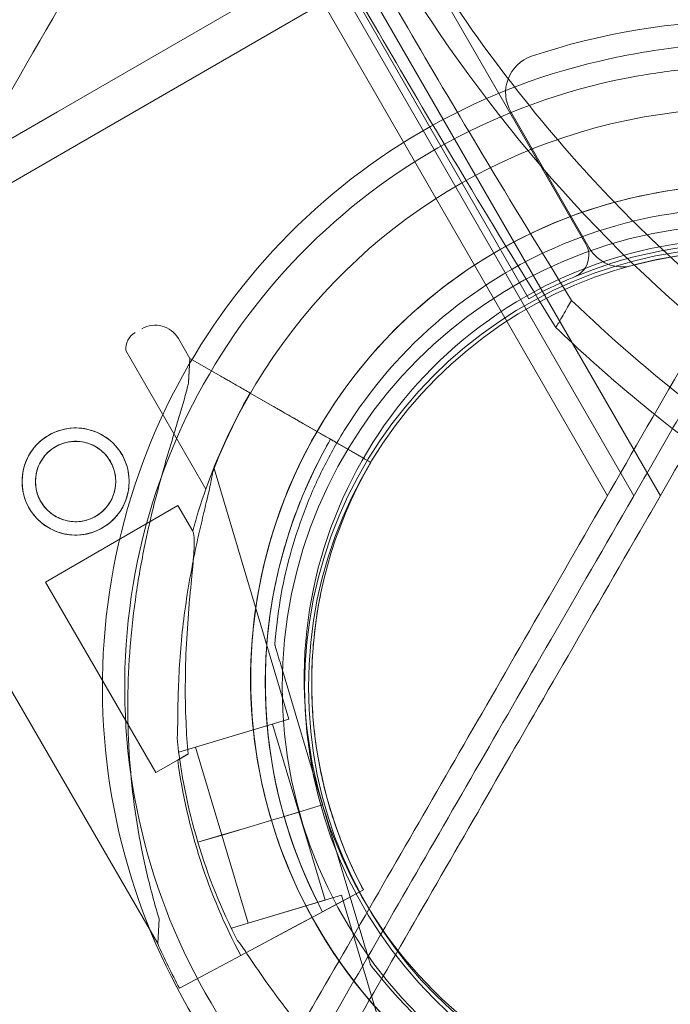
# Model space of a CAD drawing. Units: millimetres. Extents: x 35005 to 45877, y -1074 to 9870.
# Drawn here: x 40127 to 40212, y 2036 to 2165 of the extents above; entities that cross this region are included whole.
import ezdxf

# ---------------------------------------------------------------- set-up
doc = ezdxf.new("R2010")
doc.units = ezdxf.units.MM
doc.layers.add('BT', color=7, linetype='Continuous')

# ---------------------------------------------------------------- blocks, each defined once
blk = doc.blocks.new('A$C6961067E')
at = {"color": 0, "linetype": 'Continuous', "lineweight": 0}
for p, q in [((26530.44, 2450.1), (27082.52, 1493.87)), ((27079.06, 1493.87), (26528.71, 2447.1)), ((26556.72, 2426.61), (27076.22, 1526.75)), ((26546.82, 2423.76), (27068.8, 1519.6)), ((27070.57, 1520.54), (26548.51, 2424.82)), ((27085.99, 1493.87), (27030.56, 1589.87)), ((27007.14, 1544.01), (27037.45, 1561.51)), ((27039.95, 1557.18), (27009.64, 1539.68)), ((26976.83, 1526.51), (27007.14, 1544.01)), ((27066.42, 1544.04), (27076.69, 1526.26)), ((27066.42, 1544.04), (27076.69, 1526.26)), ((27009.64, 1539.68), (26979.33, 1522.18)), ((27022.95, 1514.4), (27024.45, 1511.81)), ((27016.06, 1512.82), (27026.55, 1494.74)), ((27024.45, 1511.81), (27024.27, 1508.59)), ((27028.5, 1509.49), (27024.45, 1511.81)), ((27024.45, 1511.81), (27028.5, 1509.49)), ((27032.34, 1507.28), (27035.37, 1505.54)), ((27035.37, 1505.54), (27032.34, 1507.28)), ((27032.34, 1507.27), (27045.51, 1499.71)), ((27039.22, 1503.32), (27032.34, 1507.27)), ((27039.22, 1503.32), (27041.55, 1501.98)), ((27045.51, 1499.71), (27041.55, 1501.98)), ((27044.65, 1502.38), (27044.65, 1502.38)), ((27048.11, 1498.22), (27043.72, 1500.74)), ((27043.72, 1500.74), (27048.11, 1498.22)), ((27048.11, 1498.22), (27048.11, 1498.22)), ((27048.11, 1498.22), (27048.11, 1498.22)), ((27037.4, 1464.67), (27027.61, 1497.4)), ((26986.62, 1493.33), (27020.25, 1435.36)), ((27022.88, 1492.6), (27017.06, 1489.23)), ((27022.88, 1492.6), (27024.83, 1489.23)), ((27017.06, 1489.23), (27005.58, 1482.57)), ((27005.58, 1482.57), (27020.02, 1457.68)), ((27041.52, 1480.79), (27041.52, 1480.79)), ((27041.52, 1480.79), (27041.52, 1480.79)), ((27035.56, 1474.37), (27035.56, 1474.37)), ((27041.82, 1453.47), (27036.42, 1471.49)), ((27036.42, 1471.49), (27041.82, 1453.47)), ((27023.03, 1460.37), (27037.4, 1464.67)), ((27038.69, 1452.53), (27035.25, 1464.03)), ((27023.03, 1460.37), (27022.95, 1460.64)), ((27028.63, 1449.52), (27025.19, 1461.01)), ((27024.21, 1460.11), (27020.02, 1457.68)), ((27036.07, 1451.75), (27041.82, 1453.47)), ((27041.82, 1453.47), (27036.07, 1451.75)), ((27041.82, 1453.47), (27036.07, 1451.75)), ((27036.07, 1451.75), (27041.82, 1453.47)), ((27038.69, 1452.53), (27036.07, 1451.75)), ((27038.69, 1452.53), (27036.07, 1451.75)), ((27042.13, 1441.04), (27038.69, 1452.53)), ((27047.21, 1435.44), (27041.82, 1453.47)), ((27041.82, 1453.47), (27041.82, 1453.47)), ((27041.82, 1453.47), (27047.21, 1435.44)), ((27041.82, 1453.47), (27041.82, 1453.47)), ((27031.85, 1450.49), (27034.15, 1451.17)), ((27034.15, 1451.17), (27031.85, 1450.49)), ((27034.16, 1451.17), (27031.85, 1450.48)), ((27031.85, 1450.48), (27034.16, 1451.17)), ((27034.15, 1451.17), (27035.11, 1451.46)), ((27034.16, 1451.17), (27035.11, 1451.46)), ((27035.11, 1451.46), (27036.07, 1451.75)), ((27035.11, 1451.46), (27036.07, 1451.75)), ((27028.54, 1449.5), (27031.85, 1450.49)), ((27028.54, 1449.49), (27031.85, 1450.48)), ((27028.54, 1449.5), (27025.5, 1448.58)), ((27025.5, 1448.58), (27028.54, 1449.5)), ((27028.54, 1449.49), (27025.5, 1448.58)), ((27025.5, 1448.58), (27028.54, 1449.49)), ((27032.07, 1438.02), (27028.63, 1449.52)), ((27042.69, 1439.98), (27047.15, 1442.36)), ((27047.15, 1442.36), (27042.69, 1439.98)), ((27047.15, 1442.36), (27044.51, 1440.95)), ((27047.15, 1442.36), (27047.15, 1442.36)), ((27047.15, 1442.36), (27047.15, 1442.36)), ((27029.91, 1437.38), (27044.28, 1441.68)), ((27044.51, 1440.95), (27031.12, 1433.8)), ((27031.12, 1433.8), (27044.51, 1440.95)), ((27032.07, 1438.02), (27042.13, 1441.04)), ((27054.08, 1408.95), (27044.28, 1441.68)), ((27041.81, 1439.5), (27042.69, 1439.98)), ((27020.43, 1438.57), (27020.25, 1435.36)), ((27040.48, 1438.8), (27038.11, 1437.53)), ((27040.48, 1438.8), (27040.48, 1438.8)), ((27029.99, 1437.11), (27029.91, 1437.38)), ((27038.11, 1437.53), (27034.2, 1435.44)), ((27031.11, 1433.8), (27034.2, 1435.44)), ((27034.2, 1435.44), (27031.11, 1433.8)), ((27031.12, 1433.8), (27027.2, 1431.71)), ((27048.08, 1432.57), (27048.08, 1432.57)), ((27023.09, 1429.51), (27027.2, 1431.71)), ((27027.2, 1431.71), (27023.09, 1429.51))]:
    blk.add_line(p, q, dxfattribs=at)
for centre, radius in [((27096.96, 1468.87), 60.44), ((27096.96, 1468.87), 57.5), ((27096.96, 1468.87), 57), ((27009.51, 1495.72), 7), ((27009.51, 1495.72), 5.25)]:
    blk.add_circle(centre, radius, dxfattribs=at)
for centre, radius, start, end in [((27677.9, 2475.1), 1289.02, 181.1113, 238.8887), ((27677.9, 2475.1), 1288.98, 181.11133, 238.88867), ((27677.9, 2475.1), 1292.3, 181.24151, 238.75849), ((27677.9, 2475.1), 1291.98, 181.24182, 238.75818), ((27097.11, 1468.89), 87, 71.2518, 108.7482), ((27097.11, 1468.89), 87, 71.2518, 108.7482), ((27096.96, 1468.87), 83.95, 103.0146, 16.9854), ((27070.75, 1546.54), 5, 108.7482, 210), ((27070.75, 1546.54), 5, 108.7482, 210), ((27096.96, 1468.87), 81.03, 100.9988, 19.0012), ((27096.91, 1469.96), 74.54, 54.5969, 158.7324), ((27096.91, 1469.96), 64.5, 16.6647, 196.6647), ((27096.91, 1469.96), 57.5, 16.6647, 196.6647), ((27096.91, 1469.96), 57.5, 16.6647, 196.6647), ((27096.93, 1468.88), 58, 60.9867, 119.0108), ((27073.63, 1525.25), 3, 292.4628, 29.9988), ((27081.02, 1528.76), 5, 210, 285.0448), ((27081.02, 1528.76), 5, 210, 285.0448), ((27097.11, 1468.89), 57, 74.9552, 105.0448), ((27097.11, 1468.89), 57, 74.9552, 105.0448), ((27019.92, 1512.64), 3.5, 30.1201, 120.1201), ((27018.55, 1513.01), 2.5, 120.1201, 184.2782), ((27097.88, 1469.43), 75.69, 149.9969, 160.4671), ((27096.91, 1469.96), 64.5, 148.1806, 196.6647), ((27097.88, 1469.43), 63.56, 149.9734, 208.0892), ((27097.88, 1469.43), 57.5, 149.9579, 208.0892), ((27097.88, 1469.43), 57.5, 149.9579, 208.0892), ((27097.88, 1469.43), 75.69, 160.4671, 164.8341), ((27096.9, 1469.96), 64.5, 196.6647, 16.6647), ((27096.9, 1469.96), 57.5, 196.6647, 16.6647), ((27096.9, 1469.96), 57.5, 196.6647, 16.6647), ((27097.88, 1469.43), 63.56, 168.6042, 208.0892), ((27096.91, 1469.96), 74.54, 185.9898, 196.6647), ((27097.88, 1469.43), 75.69, 187.6652, 208.0892), ((27096.9, 1469.96), 64.5, 196.6647, 328.1806), ((27096.9, 1469.96), 74.54, 196.6647, 207.3395), ((27096.9, 1469.96), 74.54, 234.5969, 338.7324), ((27097.88, 1469.43), 84.78, 203.6972, 208.0892), ((27677.9, 2475.1), 1280.98, 234.7146, 239.01593)]:
    blk.add_arc(centre, radius, start, end, dxfattribs=at)
for points, knots in [([(27071.41, 1668.62), (27064.35, 1656.39), (27057.39, 1644.34), (27040.46, 1615.02), (27030.65, 1598.03), (27011.81, 1565.38), (27002.74, 1549.68), (26985.75, 1520.25), (26977.82, 1506.52), (26958.26, 1472.64), (26947.28, 1453.62), (26931.18, 1425.73), (26925.31, 1415.57), (26914.62, 1397.05), (26909.81, 1388.73), (26898.84, 1369.73), (26893.61, 1360.66), (26887.71, 1350.45), (26886.05, 1347.57), (26884.14, 1344.26), (26883.7, 1343.51), (26883.7, 1343.51)], [-792.244816, -792.244816, -792.244816, -792.244816, -746.881506, -746.881506, -679.644617, -679.644617, -612.407729, -612.407729, -548.70197, -548.70197, -446.772756, -446.772756, -379.83398, -379.83398, -312.895204, -312.895204, -205.793162, -205.793162, -139.029999, -139.029999, -83.342551, -83.342551, -83.342551, -83.342551]), ([(26975.73, 1314.9), (26975.73, 1314.9), (26975.84, 1315.08), (26976.27, 1315.84), (26976.61, 1316.42), (26977.52, 1318), (26978.1, 1319), (26979.5, 1321.44), (26980.33, 1322.87), (26982.22, 1326.15), (26983.29, 1328), (26985.65, 1332.09), (26986.94, 1334.32), (26989.73, 1339.14), (26991.21, 1341.72), (26994.35, 1347.15), (26996, 1350.01), (26999.41, 1355.91), (27001.25, 1359.09), (27005.19, 1365.93), (27007.3, 1369.58), (27011.77, 1377.31), (27014.13, 1381.4), (27019.08, 1389.99), (27021.68, 1394.49), (27027.08, 1403.83), (27029.88, 1408.68), (27035.64, 1418.67), (27038.61, 1423.81), (27044.66, 1434.29), (27047.74, 1439.63), (27053.98, 1450.43), (27057.13, 1455.88), (27063.43, 1466.79), (27066.72, 1472.5), (27073.57, 1484.37), (27077.13, 1490.53), (27084.48, 1503.25), (27088.26, 1509.81), (27096.02, 1523.24), (27099.99, 1530.12), (27108.06, 1544.11), (27112.17, 1551.22), (27120.47, 1565.59), (27124.66, 1572.85), (27133.06, 1587.4), (27137.27, 1594.7), (27145.66, 1609.22), (27149.83, 1616.44), (27154.1, 1623.85), (27154.27, 1624.14), (27154.43, 1624.42)], [3421.606128, 3421.606128, 3421.606128, 3421.606128, 3448.319274, 3448.319274, 3475.03242, 3475.03242, 3501.745565, 3501.745565, 3528.458711, 3528.458711, 3555.171857, 3555.171857, 3581.885002, 3581.885002, 3608.598148, 3608.598148, 3635.311293, 3635.311293, 3662.027334, 3662.027334, 3688.743374, 3688.743374, 3715.459415, 3715.459415, 3742.175455, 3742.175455, 3768.891496, 3768.891496, 3795.607536, 3795.607536, 3822.323577, 3822.323577, 3849.039617, 3849.039617, 3875.761441, 3875.761441, 3902.483266, 3902.483266, 3929.20509, 3929.20509, 3955.926914, 3955.926914, 3982.648738, 3982.648738, 4009.370563, 4009.370563, 4036.092387, 4036.092387, 4062.814211, 4062.814211, 4063.880896, 4063.880896, 4063.880896, 4063.880896]), ([(27156.43, 1621.88), (27156.26, 1621.59), (27156.1, 1621.3), (27151.79, 1613.85), (27147.6, 1606.59), (27139.17, 1591.99), (27134.94, 1584.66), (27126.5, 1570.03), (27122.28, 1562.74), (27113.94, 1548.29), (27109.82, 1541.14), (27101.7, 1527.08), (27097.71, 1520.17), (27089.91, 1506.67), (27086.11, 1500.08), (27078.73, 1487.29), (27075.15, 1481.1), (27068.26, 1469.17), (27064.95, 1463.43), (27058.62, 1452.46), (27055.45, 1446.98), (27049.19, 1436.13), (27046.09, 1430.76), (27040, 1420.22), (27037.02, 1415.06), (27031.22, 1405.02), (27028.41, 1400.14), (27022.99, 1390.75), (27020.38, 1386.23), (27015.39, 1377.6), (27013.02, 1373.49), (27008.53, 1365.71), (27006.41, 1362.04), (27002.45, 1355.17), (27000.6, 1351.97), (26997.17, 1346.04), (26995.52, 1343.17), (26992.36, 1337.71), (26990.87, 1335.12), (26988.07, 1330.28), (26986.77, 1328.03), (26984.4, 1323.92), (26983.33, 1322.06), (26981.42, 1318.76), (26980.59, 1317.32), (26979.18, 1314.87), (26978.6, 1313.87), (26977.68, 1312.28), (26977.34, 1311.69), (26976.9, 1310.93), (26976.8, 1310.75), (26976.8, 1310.75)], [-645.614669, -645.614669, -645.614669, -645.614669, -644.534548, -644.534548, -617.675092, -617.675092, -590.815635, -590.815635, -563.956178, -563.956178, -537.096722, -537.096722, -510.237265, -510.237265, -483.377808, -483.377808, -456.518352, -456.518352, -429.658895, -429.658895, -402.80406, -402.80406, -375.949224, -375.949224, -349.094388, -349.094388, -322.239553, -322.239553, -295.384717, -295.384717, -268.529882, -268.529882, -241.675046, -241.675046, -214.820211, -214.820211, -187.967684, -187.967684, -161.115158, -161.115158, -134.262632, -134.262632, -107.410105, -107.410105, -80.557579, -80.557579, -53.705053, -53.705053, -26.852526, -26.852526, 0, 0, 0, 0]), ([(26977.87, 1306.61), (26977.87, 1306.61), (26977.98, 1306.79), (26978.42, 1307.56), (26978.76, 1308.14), (26979.68, 1309.74), (26980.26, 1310.75), (26981.68, 1313.21), (26982.52, 1314.66), (26984.43, 1317.97), (26985.51, 1319.84), (26987.9, 1323.97), (26989.2, 1326.23), (26992.01, 1331.1), (26993.52, 1333.7), (26996.68, 1339.19), (26998.35, 1342.08), (27001.79, 1348.04), (27003.65, 1351.26), (27007.64, 1358.16), (27009.77, 1361.85), (27014.28, 1369.67), (27016.67, 1373.8), (27021.67, 1382.48), (27024.3, 1387.02), (27029.75, 1396.46), (27032.58, 1401.36), (27038.4, 1411.45), (27041.4, 1416.64), (27047.51, 1427.23), (27050.63, 1432.63), (27056.93, 1443.54), (27060.11, 1449.05), (27066.47, 1460.07), (27069.8, 1465.84), (27076.73, 1477.83), (27080.32, 1484.06), (27087.74, 1496.91), (27091.57, 1503.54), (27099.4, 1517.11), (27103.41, 1524.05), (27111.57, 1538.19), (27115.72, 1545.37), (27124.1, 1559.89), (27128.34, 1567.22), (27136.83, 1581.92), (27141.08, 1589.3), (27149.55, 1603.96), (27153.76, 1611.26), (27158.09, 1618.75), (27158.26, 1619.05), (27158.43, 1619.34)], [3456.424982, 3456.424982, 3456.424982, 3456.424982, 3483.416829, 3483.416829, 3510.408677, 3510.408677, 3537.400525, 3537.400525, 3564.392372, 3564.392372, 3591.38422, 3591.38422, 3618.376067, 3618.376067, 3645.367915, 3645.367915, 3672.359763, 3672.359763, 3699.3534, 3699.3534, 3726.347037, 3726.347037, 3753.340674, 3753.340674, 3780.334311, 3780.334311, 3807.327948, 3807.327948, 3834.321585, 3834.321585, 3861.315222, 3861.315222, 3888.308859, 3888.308859, 3915.306083, 3915.306083, 3942.303306, 3942.303306, 3969.30053, 3969.30053, 3996.297753, 3996.297753, 4023.294977, 4023.294977, 4050.2922, 4050.2922, 4077.289424, 4077.289424, 4104.286647, 4104.286647, 4105.381199, 4105.381199, 4105.381199, 4105.381199]), ([(27015.98, 1284.61), (27015.98, 1284.61), (27016.08, 1284.79), (27016.52, 1285.56), (27016.86, 1286.14), (27017.78, 1287.74), (27018.37, 1288.75), (27019.79, 1291.21), (27020.62, 1292.66), (27022.54, 1295.97), (27023.62, 1297.84), (27026, 1301.97), (27027.31, 1304.23), (27030.12, 1309.1), (27031.62, 1311.7), (27034.79, 1317.19), (27036.45, 1320.08), (27039.9, 1326.04), (27041.76, 1329.26), (27045.74, 1336.16), (27047.87, 1339.85), (27052.38, 1347.67), (27054.77, 1351.8), (27059.78, 1360.48), (27062.4, 1365.02), (27067.85, 1374.46), (27070.68, 1379.36), (27076.51, 1389.45), (27079.51, 1394.64), (27085.62, 1405.23), (27088.74, 1410.63), (27095.04, 1421.54), (27098.22, 1427.05), (27104.58, 1438.07), (27107.91, 1443.84), (27114.83, 1455.83), (27118.43, 1462.06), (27125.85, 1474.91), (27129.67, 1481.54), (27137.51, 1495.11), (27141.52, 1502.05), (27149.68, 1516.19), (27153.83, 1523.37), (27162.21, 1537.89), (27166.44, 1545.22), (27174.93, 1559.92), (27179.19, 1567.3), (27187.66, 1581.96), (27191.87, 1589.26), (27196.19, 1596.75), (27196.36, 1597.05), (27196.53, 1597.34)], [3456.424982, 3456.424982, 3456.424982, 3456.424982, 3483.416829, 3483.416829, 3510.408677, 3510.408677, 3537.400525, 3537.400525, 3564.392372, 3564.392372, 3591.38422, 3591.38422, 3618.376067, 3618.376067, 3645.367915, 3645.367915, 3672.359763, 3672.359763, 3699.3534, 3699.3534, 3726.347037, 3726.347037, 3753.340674, 3753.340674, 3780.334311, 3780.334311, 3807.327948, 3807.327948, 3834.321585, 3834.321585, 3861.315222, 3861.315222, 3888.308859, 3888.308859, 3915.306083, 3915.306083, 3942.303306, 3942.303306, 3969.30053, 3969.30053, 3996.297753, 3996.297753, 4023.294977, 4023.294977, 4050.2922, 4050.2922, 4077.289424, 4077.289424, 4104.286647, 4104.286647, 4105.381199, 4105.381199, 4105.381199, 4105.381199]), ([(27020.1, 1285.75), (27020.1, 1285.75), (27020.21, 1285.93), (27020.65, 1286.69), (27020.98, 1287.28), (27021.9, 1288.87), (27022.48, 1289.87), (27023.89, 1292.32), (27024.72, 1293.76), (27026.63, 1297.06), (27027.7, 1298.92), (27030.07, 1303.03), (27031.37, 1305.28), (27034.17, 1310.12), (27035.66, 1312.71), (27038.82, 1318.17), (27040.47, 1321.04), (27043.9, 1326.97), (27045.75, 1330.17), (27049.71, 1337.04), (27051.83, 1340.71), (27056.32, 1348.49), (27058.7, 1352.6), (27063.68, 1361.23), (27066.29, 1365.75), (27071.71, 1375.14), (27074.53, 1380.02), (27080.32, 1390.06), (27083.3, 1395.22), (27089.39, 1405.76), (27092.49, 1411.13), (27098.75, 1421.98), (27101.92, 1427.46), (27108.25, 1438.43), (27111.56, 1444.17), (27118.45, 1456.1), (27122.03, 1462.29), (27129.41, 1475.08), (27133.21, 1481.67), (27141.01, 1495.17), (27145, 1502.08), (27153.12, 1516.14), (27157.25, 1523.29), (27165.59, 1537.74), (27169.8, 1545.03), (27178.24, 1559.66), (27182.48, 1566.99), (27190.9, 1581.59), (27195.09, 1588.85), (27199.4, 1596.3), (27199.56, 1596.59), (27199.73, 1596.88)], [0, 0, 0, 0, 26.852526, 26.852526, 53.705053, 53.705053, 80.557579, 80.557579, 107.410105, 107.410105, 134.262632, 134.262632, 161.115158, 161.115158, 187.967684, 187.967684, 214.820211, 214.820211, 241.675046, 241.675046, 268.529882, 268.529882, 295.384717, 295.384717, 322.239553, 322.239553, 349.094388, 349.094388, 375.949224, 375.949224, 402.80406, 402.80406, 429.658895, 429.658895, 456.518352, 456.518352, 483.377808, 483.377808, 510.237265, 510.237265, 537.096722, 537.096722, 563.956178, 563.956178, 590.815635, 590.815635, 617.675092, 617.675092, 644.534548, 644.534548, 645.614669, 645.614669, 645.614669, 645.614669]), ([(27202.93, 1596.42), (27202.77, 1596.14), (27202.6, 1595.85), (27198.32, 1588.44), (27194.15, 1581.22), (27185.77, 1566.7), (27181.56, 1559.4), (27173.16, 1544.85), (27168.97, 1537.59), (27160.67, 1523.22), (27156.56, 1516.11), (27148.49, 1502.12), (27144.52, 1495.24), (27136.76, 1481.81), (27132.97, 1475.25), (27125.63, 1462.53), (27122.07, 1456.37), (27115.22, 1444.5), (27111.92, 1438.79), (27105.62, 1427.88), (27102.48, 1422.43), (27096.24, 1411.63), (27093.16, 1406.29), (27087.11, 1395.81), (27084.14, 1390.67), (27078.37, 1380.68), (27075.57, 1375.83), (27070.18, 1366.49), (27067.58, 1361.99), (27062.62, 1353.4), (27060.26, 1349.31), (27055.79, 1341.58), (27053.69, 1337.93), (27049.74, 1331.09), (27047.9, 1327.91), (27044.5, 1322.01), (27042.85, 1319.15), (27039.71, 1313.72), (27038.22, 1311.14), (27035.44, 1306.32), (27034.15, 1304.09), (27031.79, 1300), (27030.72, 1298.15), (27028.83, 1294.87), (27028, 1293.44), (27026.6, 1291), (27026.02, 1290), (27025.1, 1288.42), (27024.77, 1287.84), (27024.33, 1287.08), (27024.23, 1286.9), (27024.23, 1286.9)], [2779.331361, 2779.331361, 2779.331361, 2779.331361, 2780.398046, 2780.398046, 2807.11987, 2807.11987, 2833.841694, 2833.841694, 2860.563519, 2860.563519, 2887.285343, 2887.285343, 2914.007167, 2914.007167, 2940.728991, 2940.728991, 2967.450815, 2967.450815, 2994.17264, 2994.17264, 3020.88868, 3020.88868, 3047.604721, 3047.604721, 3074.320761, 3074.320761, 3101.036802, 3101.036802, 3127.752842, 3127.752842, 3154.468882, 3154.468882, 3181.184923, 3181.184923, 3207.900963, 3207.900963, 3234.614109, 3234.614109, 3261.327255, 3261.327255, 3288.0404, 3288.0404, 3314.753546, 3314.753546, 3341.466692, 3341.466692, 3368.179837, 3368.179837, 3394.892983, 3394.892983, 3421.606128, 3421.606128, 3421.606128, 3421.606128]), ([(27050.14, 1572.34), (27056.64, 1561.01), (27064.16, 1550.12), (27079.54, 1532.26), (27086.89, 1525.01), (27099.58, 1514.65), (27104.4, 1511.12), (27113.56, 1505.16), (27117.82, 1502.66), (27127.19, 1497.7), (27132.31, 1495.33), (27146.33, 1489.67), (27155.32, 1486.91), (27179.54, 1481.46), (27194.83, 1480.02), (27209.97, 1480.06)], [0, 0, 0, 0, 4.054624, 4.054624, 7.190192, 7.190192, 8.989594, 8.989594, 10.473295, 10.473295, 12.171772, 12.171772, 15.022007, 15.022007, 19.718496, 19.718496, 19.718496, 19.718496]), ([(27074.38, 1519.39), (27070.44, 1525.73), (27066.55, 1532.11), (27056.53, 1548.8), (27050.46, 1559.16), (27044.48, 1569.62)], [0, 0, 0, 0, 2.342393, 2.342393, 6.085142, 6.085142, 6.085142, 6.085142]), ([(27207.88, 1476.44), (27185.64, 1476.4), (27163.18, 1479.57), (27123.5, 1493.82), (27107.01, 1503.2), (27073.95, 1530.5), (27059.48, 1548.85), (27048.05, 1568.72)], [-19.825225, -19.825225, -19.825225, -19.825225, -12.919273, -12.919273, -7.116342, -7.116342, 0, 0, 0, 0]), ([(27072.33, 1515.84), (27068.38, 1522.2), (27064.47, 1528.6), (27054.43, 1545.26), (27048.37, 1555.59), (27042.4, 1566.01)], [0, 0, 0, 0, 2.350063, 2.350063, 6.083345, 6.083345, 6.083345, 6.083345]), ([(27092.55, 1552.88), (27092.55, 1552.88), (27092.54, 1552.88), (27090.98, 1552.77), (27089.37, 1552.61), (27086.05, 1552.18), (27084.27, 1551.91), (27081, 1551.31), (27079.53, 1551), (27078.05, 1550.66)], [-0.013518, -0.013518, -0.013518, -0.013518, 0, 0, 5.843544, 5.843544, 11.782478, 11.782478, 16.325118, 16.325118, 16.325118, 16.325118]), ([(27081.5, 1548.41), (27082.99, 1548.7), (27084.45, 1548.94), (27087.98, 1549.47), (27090.34, 1549.73), (27092.7, 1549.88), (27092.71, 1549.88), (27092.71, 1549.88)], [-11.91697, -11.91697, -11.91697, -11.91697, -8.008043, -8.008043, 0, 0, 0.011417, 0.011417, 0.011417, 0.011417]), ([(27042.1, 1503.96), (27045.73, 1509.81), (27050.3, 1515.07), (27060.86, 1523.89), (27066.85, 1527.44), (27079.65, 1532.49), (27086.46, 1533.98), (27100.2, 1534.74), (27107.13, 1534.01), (27120.41, 1530.41), (27126.76, 1527.54), (27138.24, 1519.95), (27143.36, 1515.23), (27151.86, 1504.41), (27155.24, 1498.32), (27157.98, 1490.73), (27158.35, 1489.59), (27158.7, 1488.45)], [3.696946, 3.696946, 3.696946, 3.696946, 4.016946, 4.016946, 4.336946, 4.336946, 4.656946, 4.656946, 4.976946, 4.976946, 5.296946, 5.296946, 5.616946, 5.616946, 5.936946, 5.936946, 5.992332, 5.992332, 5.992332, 5.992332]), ([(27044.65, 1502.38), (27048.11, 1507.96), (27052.46, 1512.97), (27062.54, 1521.38), (27068.25, 1524.77), (27080.46, 1529.58), (27086.95, 1531), (27100.05, 1531.73), (27106.65, 1531.03), (27119.32, 1527.6), (27125.37, 1524.86), (27136.31, 1517.62), (27141.2, 1513.12), (27145.41, 1507.76), (27145.57, 1507.55), (27145.73, 1507.35)], [3.696946, 3.696946, 3.696946, 3.696946, 4.016946, 4.016946, 4.336946, 4.336946, 4.656946, 4.656946, 4.976946, 4.976946, 5.296946, 5.296946, 5.616946, 5.616946, 5.62968, 5.62968, 5.62968, 5.62968]), ([(27072.33, 1515.84), (27072.45, 1516.05), (27072.57, 1516.25), (27073.08, 1517.13), (27073.47, 1517.81), (27074.03, 1518.79), (27074.2, 1519.09), (27074.38, 1519.39)], [235.1950225, 235.1950225, 235.1950225, 235.1950225, 235.2855526, 235.2855526, 235.5847287, 235.5847287, 235.7166628, 235.7166628, 235.7166628, 235.7166628]), ([(27211.04, 1466.47), (27197.16, 1466.52), (27183.18, 1467.74), (27158.22, 1472.57), (27147.28, 1475.63), (27130.55, 1482.04), (27124.65, 1484.66), (27114.16, 1490), (27109.55, 1492.6), (27099.94, 1498.6), (27095, 1502.04), (27084.67, 1509.99), (27079.39, 1514.56), (27074.38, 1519.39)], [0, 0, 0, 0, 4.313624, 4.313624, 7.765079, 7.765079, 9.710057, 9.710057, 11.29903, 11.29903, 13.110504, 13.110504, 15.22372, 15.22372, 15.22372, 15.22372]), ([(27072.33, 1515.84), (27075.23, 1513.04), (27078.24, 1510.33), (27097.52, 1493.99), (27115.56, 1483.35), (27159.31, 1466.83), (27184.2, 1462.99), (27208.97, 1462.88)], [-15.327334, -15.327334, -15.327334, -15.327334, -14.098855, -14.098855, -7.701418, -7.701418, 0, 0, 0, 0]), ([(27028.5, 1509.49), (27028.5, 1509.48), (27028.51, 1509.48), (27028.57, 1509.44), (27028.65, 1509.4), (27028.83, 1509.29), (27028.95, 1509.22), (27029.25, 1509.05), (27029.42, 1508.96), (27029.76, 1508.76), (27029.96, 1508.65), (27030.4, 1508.39), (27030.63, 1508.26), (27031.07, 1508), (27031.33, 1507.86), (27031.84, 1507.56), (27032.1, 1507.41), (27032.34, 1507.27)], [0.704197, 0.704197, 0.704197, 0.704197, 0.833041, 0.833041, 1.666082, 1.666082, 2.499124, 2.499124, 3.332165, 3.332165, 4.165208, 4.165208, 4.998251, 4.998251, 5.831295, 5.831295, 6.664339, 6.664339, 6.664339, 6.664339]), ([(27032.34, 1507.27), (27032.1, 1507.41), (27031.84, 1507.56), (27031.33, 1507.86), (27031.07, 1508), (27030.63, 1508.26), (27030.4, 1508.39), (27029.96, 1508.65), (27029.76, 1508.76), (27029.42, 1508.96), (27029.25, 1509.05), (27028.95, 1509.22), (27028.83, 1509.29), (27028.65, 1509.4), (27028.57, 1509.44), (27028.51, 1509.48), (27028.5, 1509.48), (27028.5, 1509.49)], [19.993019, 19.993019, 19.993019, 19.993019, 20.826063, 20.826063, 21.659106, 21.659106, 22.492149, 22.492149, 23.325192, 23.325192, 24.158234, 24.158234, 24.991276, 24.991276, 25.824317, 25.824317, 25.95316, 25.95316, 25.95316, 25.95316]), ([(27024.27, 1508.59), (27024.25, 1508.47), (27024.22, 1508.34), (27024.01, 1507.5), (27023.79, 1506.72), (27023.4, 1505.35), (27023.22, 1504.75), (27022.84, 1503.5), (27022.64, 1502.84), (27022.23, 1501.46), (27022.01, 1500.74), (27021.57, 1499.25), (27021.34, 1498.49), (27020.89, 1496.92), (27020.67, 1496.11), (27020.23, 1494.48), (27020.01, 1493.66), (27019.38, 1491.17), (27019, 1489.5), (27018.19, 1485.66), (27017.78, 1483.4), (27017.11, 1478.83), (27016.84, 1476.52), (27016.47, 1471.88), (27016.36, 1469.55), (27016.31, 1464.9), (27016.37, 1462.58), (27016.66, 1457.99), (27016.88, 1455.72), (27017.48, 1451.26), (27017.86, 1449.06), (27018.53, 1445.86), (27018.76, 1444.8), (27019.27, 1442.73), (27019.54, 1441.7), (27020.01, 1439.98), (27020.22, 1439.27), (27020.43, 1438.57)], [105.624581, 105.624581, 105.624581, 105.624581, 106.295101, 106.295101, 109.970384, 109.970384, 112.47679, 112.47679, 114.983197, 114.983197, 117.489604, 117.489604, 119.996011, 119.996011, 122.502417, 122.502417, 125.008824, 125.008824, 130.021638, 130.021638, 136.880429, 136.880429, 143.73922, 143.73922, 150.59801, 150.59801, 157.456801, 157.456801, 164.315592, 164.315592, 171.174383, 171.174383, 174.603779, 174.603779, 178.033174, 178.033174, 180.485141, 180.485141, 180.485141, 180.485141]), ([(27020.43, 1438.57), (27020.22, 1439.27), (27020.01, 1439.98), (27019.54, 1441.7), (27019.27, 1442.73), (27018.76, 1444.8), (27018.53, 1445.86), (27017.86, 1449.06), (27017.48, 1451.26), (27016.88, 1455.72), (27016.66, 1457.99), (27016.37, 1462.58), (27016.31, 1464.9), (27016.36, 1469.55), (27016.47, 1471.88), (27016.84, 1476.52), (27017.11, 1478.83), (27017.78, 1483.4), (27018.19, 1485.66), (27019, 1489.5), (27019.38, 1491.17), (27020.01, 1493.66), (27020.23, 1494.48), (27020.67, 1496.11), (27020.89, 1496.92), (27021.34, 1498.49), (27021.57, 1499.25), (27022.01, 1500.74), (27022.23, 1501.46), (27022.64, 1502.84), (27022.84, 1503.5), (27023.22, 1504.75), (27023.4, 1505.35), (27023.79, 1506.72), (27024.01, 1507.5), (27024.22, 1508.34), (27024.25, 1508.47), (27024.27, 1508.59)], [4.406824, 4.406824, 4.406824, 4.406824, 6.858791, 6.858791, 10.288186, 10.288186, 13.717582, 13.717582, 20.576373, 20.576373, 27.435164, 27.435164, 34.293955, 34.293955, 41.152746, 41.152746, 48.011537, 48.011537, 54.870328, 54.870328, 59.883141, 59.883141, 62.389548, 62.389548, 64.895955, 64.895955, 67.402361, 67.402361, 69.908768, 69.908768, 72.415175, 72.415175, 74.921582, 74.921582, 78.596864, 78.596864, 79.267384, 79.267384, 79.267384, 79.267384]), ([(27035.37, 1505.54), (27035.38, 1505.53), (27035.39, 1505.53), (27035.44, 1505.49), (27035.52, 1505.45), (27035.71, 1505.34), (27035.83, 1505.27), (27036.12, 1505.1), (27036.29, 1505.01), (27036.63, 1504.81), (27036.83, 1504.69), (27037.27, 1504.44), (27037.5, 1504.31), (27037.95, 1504.05), (27038.2, 1503.91), (27038.72, 1503.61), (27038.98, 1503.46), (27039.22, 1503.32)], [0.704197, 0.704197, 0.704197, 0.704197, 0.833041, 0.833041, 1.666082, 1.666082, 2.499123, 2.499123, 3.332165, 3.332165, 4.165208, 4.165208, 4.998252, 4.998252, 5.831296, 5.831296, 6.664341, 6.664341, 6.664341, 6.664341]), ([(27039.22, 1503.32), (27038.98, 1503.46), (27038.72, 1503.61), (27038.2, 1503.91), (27037.95, 1504.05), (27037.5, 1504.31), (27037.27, 1504.44), (27036.83, 1504.69), (27036.63, 1504.81), (27036.29, 1505.01), (27036.12, 1505.1), (27035.83, 1505.27), (27035.71, 1505.34), (27035.52, 1505.45), (27035.44, 1505.49), (27035.39, 1505.53), (27035.38, 1505.53), (27035.37, 1505.54)], [19.993024, 19.993024, 19.993024, 19.993024, 20.826069, 20.826069, 21.659114, 21.659114, 22.492157, 22.492157, 23.3252, 23.3252, 24.158242, 24.158242, 24.991284, 24.991284, 25.824324, 25.824324, 25.953168, 25.953168, 25.953168, 25.953168]), ([(27035.11, 1451.46), (27034.07, 1454.95), (27033.32, 1458.52), (27032.44, 1465.74), (27032.31, 1469.39), (27032.65, 1476.66), (27033.13, 1480.28), (27034.7, 1487.39), (27035.78, 1490.88), (27038.52, 1497.62), (27040.18, 1500.87), (27042.1, 1503.96)], [2.8507389, 2.8507389, 2.8507389, 2.8507389, 3.0199803, 3.0199803, 3.1892217, 3.1892217, 3.3584632, 3.3584632, 3.5277046, 3.5277046, 3.6969461, 3.6969461, 3.6969461, 3.6969461]), ([(27015.56, 1499.24), (27015.78, 1498.85), (27015.97, 1498.44), (27016.28, 1497.56), (27016.38, 1497.1), (27016.51, 1496.18), (27016.52, 1495.71), (27016.46, 1494.8), (27016.38, 1494.35), (27016.16, 1493.5), (27016, 1493.08), (27015.6, 1492.25), (27015.36, 1491.85), (27014.79, 1491.11), (27014.47, 1490.77), (27013.78, 1490.16), (27013.4, 1489.89), (27012.63, 1489.45), (27012.22, 1489.25), (27011.34, 1488.95), (27010.89, 1488.85), (27009.96, 1488.72), (27009.49, 1488.71), (27008.58, 1488.77), (27008.13, 1488.85), (27007.29, 1489.07), (27006.86, 1489.23), (27006.03, 1489.63), (27005.63, 1489.87), (27004.89, 1490.44), (27004.55, 1490.76), (27003.94, 1491.45), (27003.67, 1491.83), (27003.23, 1492.59), (27003.04, 1493.01), (27002.73, 1493.89), (27002.63, 1494.34), (27002.5, 1495.27), (27002.49, 1495.74), (27002.55, 1496.65), (27002.63, 1497.1), (27002.85, 1497.94), (27003.01, 1498.37), (27003.41, 1499.2), (27003.65, 1499.59), (27004.22, 1500.34), (27004.54, 1500.68), (27005.24, 1501.29), (27005.61, 1501.56), (27006.38, 1502), (27006.79, 1502.19), (27007.67, 1502.49), (27008.12, 1502.6), (27009.05, 1502.72), (27009.52, 1502.74), (27010.43, 1502.68), (27010.88, 1502.6), (27011.72, 1502.38), (27012.15, 1502.22), (27012.98, 1501.82), (27013.38, 1501.57), (27014.12, 1501.01), (27014.46, 1500.69), (27015.07, 1499.99), (27015.34, 1499.62), (27015.56, 1499.24)], [0, 0, 0, 0, 1.329784, 1.329784, 2.659567, 2.659567, 3.989351, 3.989351, 5.319135, 5.319135, 6.648301, 6.648301, 7.977468, 7.977468, 9.306635, 9.306635, 10.635802, 10.635802, 11.964969, 11.964969, 13.294136, 13.294136, 14.623303, 14.623303, 15.95247, 15.95247, 17.282253, 17.282253, 18.612037, 18.612037, 19.94182, 19.94182, 21.271604, 21.271604, 22.601388, 22.601388, 23.931171, 23.931171, 25.260955, 25.260955, 26.590739, 26.590739, 27.919906, 27.919906, 29.249072, 29.249072, 30.578239, 30.578239, 31.907406, 31.907406, 33.236573, 33.236573, 34.56574, 34.56574, 35.894907, 35.894907, 37.224074, 37.224074, 38.553857, 38.553857, 39.883641, 39.883641, 41.213425, 41.213425, 42.543208, 42.543208, 42.543208, 42.543208]), ([(27035.56, 1474.37), (27035.71, 1476.35), (27035.94, 1478.32), (27036.61, 1482.23), (27037.04, 1484.16), (27038.08, 1487.99), (27038.69, 1489.88), (27040.09, 1493.59), (27040.88, 1495.41), (27042.64, 1498.96), (27043.6, 1500.7), (27044.65, 1502.38)], [3.2133907, 3.2133907, 3.2133907, 3.2133907, 3.3101018, 3.3101018, 3.4068129, 3.4068129, 3.5035239, 3.5035239, 3.600235, 3.600235, 3.6969461, 3.6969461, 3.6969461, 3.6969461]), ([(27042.85, 1501.24), (27042.85, 1501.24), (27042.84, 1501.24), (27042.81, 1501.26), (27042.78, 1501.28), (27042.72, 1501.31), (27042.68, 1501.34), (27042.58, 1501.39), (27042.53, 1501.42), (27042.41, 1501.49), (27042.35, 1501.53), (27042.2, 1501.61), (27042.12, 1501.66), (27041.97, 1501.74), (27041.89, 1501.79), (27041.72, 1501.89), (27041.63, 1501.94), (27041.55, 1501.98)], [4.442895, 4.442895, 4.442895, 4.442895, 4.720575, 4.720575, 4.998255, 4.998255, 5.275936, 5.275936, 5.553616, 5.553616, 5.831298, 5.831298, 6.108979, 6.108979, 6.386661, 6.386661, 6.664342, 6.664342, 6.664342, 6.664342]), ([(27041.55, 1501.98), (27041.63, 1501.94), (27041.72, 1501.89), (27041.89, 1501.79), (27041.97, 1501.74), (27042.12, 1501.66), (27042.2, 1501.61), (27042.35, 1501.53), (27042.41, 1501.49), (27042.53, 1501.42), (27042.58, 1501.39), (27042.68, 1501.34), (27042.72, 1501.31), (27042.78, 1501.28), (27042.81, 1501.26), (27042.84, 1501.24), (27042.85, 1501.24), (27042.85, 1501.24)], [2.221447, 2.221447, 2.221447, 2.221447, 2.499129, 2.499129, 2.776811, 2.776811, 3.054492, 3.054492, 3.332173, 3.332173, 3.609854, 3.609854, 3.887534, 3.887534, 4.165215, 4.165215, 4.442895, 4.442895, 4.442895, 4.442895]), ([(27014.05, 1498.36), (27014.21, 1498.07), (27014.36, 1497.76), (27014.58, 1497.1), (27014.66, 1496.76), (27014.76, 1496.06), (27014.77, 1495.71), (27014.72, 1495.03), (27014.66, 1494.69), (27014.5, 1494.06), (27014.38, 1493.74), (27014.08, 1493.12), (27013.89, 1492.82), (27013.47, 1492.27), (27013.23, 1492.01), (27012.71, 1491.55), (27012.43, 1491.35), (27011.85, 1491.02), (27011.54, 1490.87), (27010.88, 1490.65), (27010.54, 1490.56), (27009.85, 1490.47), (27009.49, 1490.46), (27008.81, 1490.51), (27008.47, 1490.57), (27007.84, 1490.73), (27007.52, 1490.85), (27006.9, 1491.15), (27006.6, 1491.33), (27006.05, 1491.76), (27005.79, 1492), (27005.33, 1492.52), (27005.13, 1492.8), (27004.8, 1493.38), (27004.65, 1493.69), (27004.43, 1494.35), (27004.35, 1494.69), (27004.25, 1495.38), (27004.24, 1495.73), (27004.29, 1496.42), (27004.35, 1496.76), (27004.52, 1497.39), (27004.63, 1497.71), (27004.93, 1498.33), (27005.12, 1498.63), (27005.54, 1499.18), (27005.78, 1499.44), (27006.3, 1499.9), (27006.58, 1500.1), (27007.16, 1500.43), (27007.47, 1500.58), (27008.13, 1500.8), (27008.47, 1500.88), (27009.17, 1500.97), (27009.52, 1500.99), (27010.2, 1500.94), (27010.54, 1500.88), (27011.17, 1500.71), (27011.49, 1500.6), (27012.11, 1500.3), (27012.41, 1500.11), (27012.96, 1499.69), (27013.22, 1499.45), (27013.68, 1498.93), (27013.88, 1498.65), (27014.05, 1498.36)], [0, 0, 0, 0, 0.999436, 0.999436, 1.998873, 1.998873, 2.998309, 2.998309, 3.997746, 3.997746, 4.996473, 4.996473, 5.9952, 5.9952, 6.993927, 6.993927, 7.992654, 7.992654, 8.991381, 8.991381, 9.990108, 9.990108, 10.988835, 10.988835, 11.987562, 11.987562, 12.986998, 12.986998, 13.986435, 13.986435, 14.985871, 14.985871, 15.985307, 15.985307, 16.984744, 16.984744, 17.98418, 17.98418, 18.983617, 18.983617, 19.983053, 19.983053, 20.98178, 20.98178, 21.980507, 21.980507, 22.979234, 22.979234, 23.977961, 23.977961, 24.976688, 24.976688, 25.975415, 25.975415, 26.974142, 26.974142, 27.972869, 27.972869, 28.972305, 28.972305, 29.971742, 29.971742, 30.971178, 30.971178, 31.970615, 31.970615, 31.970615, 31.970615]), ([(27035.57, 1481.99), (27035.85, 1483.34), (27036.16, 1484.68), (27036.88, 1487.34), (27037.28, 1488.66), (27038.17, 1491.27), (27038.66, 1492.56), (27039.72, 1495.1), (27040.29, 1496.36), (27041.51, 1498.83), (27042.16, 1500.04), (27042.85, 1501.24)], [3.3404862, 3.3404862, 3.3404862, 3.3404862, 3.4055202, 3.4055202, 3.4705542, 3.4705542, 3.5355882, 3.5355882, 3.6006222, 3.6006222, 3.6656562, 3.6656562, 3.6656562, 3.6656562]), ([(27043.72, 1500.74), (27043.67, 1500.77), (27043.61, 1500.8), (27043.49, 1500.87), (27043.44, 1500.9), (27043.34, 1500.96), (27043.29, 1500.99), (27043.19, 1501.04), (27043.14, 1501.07), (27043.07, 1501.11), (27043.03, 1501.13), (27042.97, 1501.17), (27042.94, 1501.19), (27042.9, 1501.21), (27042.88, 1501.22), (27042.86, 1501.23), (27042.85, 1501.24), (27042.85, 1501.24)], [-1.480965, -1.480965, -1.480965, -1.480965, -1.295844, -1.295844, -1.110723, -1.110723, -0.925602, -0.925602, -0.740481, -0.740481, -0.555361, -0.555361, -0.37024, -0.37024, -0.18512, -0.18512, 0, 0, 0, 0]), ([(27042.85, 1501.24), (27042.85, 1501.24), (27042.86, 1501.23), (27042.88, 1501.22), (27042.9, 1501.21), (27042.94, 1501.19), (27042.97, 1501.17), (27043.03, 1501.13), (27043.07, 1501.11), (27043.14, 1501.07), (27043.19, 1501.04), (27043.29, 1500.99), (27043.34, 1500.96), (27043.44, 1500.9), (27043.49, 1500.87), (27043.61, 1500.8), (27043.67, 1500.77), (27043.72, 1500.74)], [0, 0, 0, 0, 0.18512, 0.18512, 0.37024, 0.37024, 0.555361, 0.555361, 0.740481, 0.740481, 0.925602, 0.925602, 1.110723, 1.110723, 1.295844, 1.295844, 1.480965, 1.480965, 1.480965, 1.480965]), ([(27045.51, 1499.71), (27045.67, 1499.62), (27045.84, 1499.52), (27046.18, 1499.32), (27046.35, 1499.23), (27046.65, 1499.06), (27046.81, 1498.97), (27047.1, 1498.8), (27047.23, 1498.72), (27047.46, 1498.59), (27047.57, 1498.53), (27047.77, 1498.41), (27047.85, 1498.37), (27047.97, 1498.3), (27048.02, 1498.27), (27048.09, 1498.23), (27048.11, 1498.22), (27048.11, 1498.22)], [4.442895, 4.442895, 4.442895, 4.442895, 4.998259, 4.998259, 5.553623, 5.553623, 6.108986, 6.108986, 6.664348, 6.664348, 7.21971, 7.21971, 7.775071, 7.775071, 8.330431, 8.330431, 8.885792, 8.885792, 8.885792, 8.885792]), ([(27048.11, 1498.22), (27048.11, 1498.22), (27048.09, 1498.23), (27048.02, 1498.27), (27047.97, 1498.3), (27047.85, 1498.37), (27047.77, 1498.41), (27047.57, 1498.53), (27047.46, 1498.59), (27047.23, 1498.72), (27047.1, 1498.8), (27046.81, 1498.97), (27046.65, 1499.06), (27046.35, 1499.23), (27046.18, 1499.32), (27045.84, 1499.52), (27045.67, 1499.62), (27045.51, 1499.71)], [8.885792, 8.885792, 8.885792, 8.885792, 9.441152, 9.441152, 9.996512, 9.996512, 10.551874, 10.551874, 11.107235, 11.107235, 11.662598, 11.662598, 12.21796, 12.21796, 12.773324, 12.773324, 13.328688, 13.328688, 13.328688, 13.328688]), ([(27022.78, 1462.18), (27022.78, 1462.19), (27022.78, 1462.21), (27022.81, 1462.41), (27022.82, 1462.65), (27022.85, 1463.22), (27022.85, 1463.58), (27022.87, 1464.36), (27022.87, 1464.77), (27022.88, 1466.03), (27022.9, 1466.89), (27022.95, 1468.98), (27023.01, 1470.35), (27023.19, 1473.18), (27023.31, 1474.63), (27023.62, 1477.55), (27023.81, 1479.01), (27024.25, 1481.88), (27024.49, 1483.28), (27024.92, 1485.52), (27025.11, 1486.48), (27025.52, 1488.39), (27025.74, 1489.35), (27026.18, 1491.22), (27026.39, 1492.12), (27026.8, 1493.82), (27026.99, 1494.61), (27027.21, 1495.67), (27027.28, 1496.01), (27027.38, 1496.57), (27027.42, 1496.79), (27027.44, 1496.99)], [0.834091, 0.834091, 0.834091, 0.834091, 0.923404, 0.923404, 1.846807, 1.846807, 3.113418, 3.113418, 4.38003, 4.38003, 6.913252, 6.913252, 10.995476, 10.995476, 15.0777, 15.0777, 19.159924, 19.159924, 23.242148, 23.242148, 26.040521, 26.040521, 28.838895, 28.838895, 31.637268, 31.637268, 34.435642, 34.435642, 35.813659, 35.813659, 36.832291, 36.832291, 36.832291, 36.832291]), ([(27024.21, 1460.11), (27024.1, 1461.44), (27024.01, 1462.81), (27023.87, 1466.02), (27023.84, 1467.87), (27023.88, 1471.57), (27023.94, 1473.42), (27024.15, 1476.99), (27024.28, 1478.72), (27024.48, 1480.97), (27024.54, 1481.62), (27024.67, 1482.91), (27024.73, 1483.54), (27024.84, 1484.76), (27024.89, 1485.34), (27024.97, 1486.4), (27025, 1486.89), (27025.02, 1487.59), (27025.03, 1487.86), (27025.01, 1488.35), (27025, 1488.57), (27024.94, 1488.94), (27024.9, 1489.09), (27024.85, 1489.21), (27024.84, 1489.22), (27024.83, 1489.23)], [1.133895, 1.133895, 1.133895, 1.133895, 5.170834, 5.170834, 10.341667, 10.341667, 15.512501, 15.512501, 20.683335, 20.683335, 22.695592, 22.695592, 24.707849, 24.707849, 26.720107, 26.720107, 28.732364, 28.732364, 30.071109, 30.071109, 31.409853, 31.409853, 32.748597, 32.748597, 32.932098, 32.932098, 32.932098, 32.932098]), ([(27041.81, 1439.5), (27040.43, 1442.08), (27039.24, 1444.75), (27037.22, 1450.23), (27036.4, 1453.04), (27035.16, 1458.75), (27034.73, 1461.65), (27034.28, 1467.47), (27034.26, 1470.4), (27034.62, 1476.23), (27035, 1479.13), (27035.57, 1481.99)], [2.6513436, 2.6513436, 2.6513436, 2.6513436, 2.7891721, 2.7891721, 2.9270007, 2.9270007, 3.0648292, 3.0648292, 3.2026577, 3.2026577, 3.3404862, 3.3404862, 3.3404862, 3.3404862]), ([(27047.15, 1442.36), (27045.91, 1444.69), (27044.83, 1447.1), (27043, 1452.06), (27042.26, 1454.61), (27041.14, 1459.77), (27040.75, 1462.39), (27040.35, 1467.66), (27040.33, 1470.3), (27040.65, 1475.58), (27040.99, 1478.2), (27041.52, 1480.79)], [2.6513436, 2.6513436, 2.6513436, 2.6513436, 2.7891721, 2.7891721, 2.9270007, 2.9270007, 3.0648292, 3.0648292, 3.2026577, 3.2026577, 3.3404862, 3.3404862, 3.3404862, 3.3404862]), ([(27036.42, 1471.49), (27036.31, 1471.88), (27036.18, 1472.31), (27035.99, 1472.94), (27035.93, 1473.15), (27035.81, 1473.55), (27035.75, 1473.74), (27035.68, 1473.98), (27035.66, 1474.05), (27035.62, 1474.18), (27035.6, 1474.24), (27035.58, 1474.31), (27035.57, 1474.33), (27035.57, 1474.36), (27035.56, 1474.37), (27035.56, 1474.37)], [-3.1812, -3.1812, -3.1812, -3.1812, -1.954094, -1.954094, -1.340541, -1.340541, -0.726988, -0.726988, -0.491112, -0.491112, -0.255237, -0.255237, -0.115927, -0.115927, 0, 0, 0, 0]), ([(27035.56, 1474.37), (27035.56, 1474.37), (27035.57, 1474.36), (27035.57, 1474.33), (27035.58, 1474.31), (27035.6, 1474.24), (27035.62, 1474.18), (27035.66, 1474.05), (27035.68, 1473.98), (27035.75, 1473.74), (27035.81, 1473.55), (27035.93, 1473.15), (27035.99, 1472.94), (27036.18, 1472.31), (27036.31, 1471.88), (27036.42, 1471.49)], [0, 0, 0, 0, 0.115927, 0.115927, 0.255237, 0.255237, 0.491112, 0.491112, 0.726988, 0.726988, 1.340541, 1.340541, 1.954094, 1.954094, 3.1812, 3.1812, 3.1812, 3.1812]), ([(27151.71, 1435.95), (27148.08, 1430.11), (27143.51, 1424.85), (27132.95, 1416.03), (27126.96, 1412.47), (27114.15, 1407.43), (27107.35, 1405.94), (27093.61, 1405.18), (27086.68, 1405.9), (27073.4, 1409.5), (27067.05, 1412.37), (27055.57, 1419.96), (27050.45, 1424.69), (27041.94, 1435.5), (27038.57, 1441.6), (27035.83, 1449.19), (27035.45, 1450.32), (27035.11, 1451.46)], [0.555353, 0.555353, 0.555353, 0.555353, 0.875353, 0.875353, 1.195353, 1.195353, 1.515353, 1.515353, 1.835353, 1.835353, 2.155353, 2.155353, 2.475353, 2.475353, 2.795353, 2.795353, 2.850739, 2.850739, 2.850739, 2.850739]), ([(27149.16, 1437.53), (27145.7, 1431.96), (27141.34, 1426.94), (27131.27, 1418.54), (27125.56, 1415.15), (27113.35, 1410.34), (27106.86, 1408.92), (27093.76, 1408.19), (27087.15, 1408.88), (27074.49, 1412.31), (27068.44, 1415.05), (27057.5, 1422.29), (27052.61, 1426.79), (27048.39, 1432.15), (27048.23, 1432.36), (27048.08, 1432.57)], [0.555353, 0.555353, 0.555353, 0.555353, 0.875353, 0.875353, 1.195353, 1.195353, 1.515353, 1.515353, 1.835353, 1.835353, 2.155353, 2.155353, 2.475353, 2.475353, 2.488087, 2.488087, 2.488087, 2.488087]), ([(27053.72, 1409.2), (27053.59, 1409.36), (27053.44, 1409.52), (27053.05, 1409.93), (27052.8, 1410.18), (27052.03, 1410.94), (27051.44, 1411.5), (27050.17, 1412.7), (27049.49, 1413.33), (27048.1, 1414.65), (27047.39, 1415.34), (27046, 1416.71), (27045.31, 1417.4), (27043.72, 1419.04), (27042.74, 1420.08), (27040.81, 1422.23), (27039.84, 1423.35), (27037.98, 1425.61), (27037.08, 1426.76), (27035.38, 1429.02), (27034.58, 1430.14), (27033.39, 1431.85), (27032.9, 1432.57), (27032.2, 1433.61), (27031.97, 1433.95), (27031.53, 1434.6), (27031.32, 1434.9), (27030.99, 1435.36), (27030.85, 1435.55), (27030.72, 1435.7), (27030.7, 1435.71), (27030.69, 1435.73)], [3.115418, 3.115418, 3.115418, 3.115418, 4.134051, 4.134051, 5.512068, 5.512068, 8.310441, 8.310441, 11.108815, 11.108815, 13.907188, 13.907188, 16.705562, 16.705562, 20.787786, 20.787786, 24.870009, 24.870009, 28.952233, 28.952233, 33.034457, 33.034457, 35.56768, 35.56768, 36.834291, 36.834291, 38.100902, 38.100902, 39.024306, 39.024306, 39.113619, 39.113619, 39.113619, 39.113619]), ([(27030.69, 1435.73), (27030.7, 1435.71), (27030.72, 1435.7), (27030.85, 1435.55), (27030.99, 1435.36), (27031.32, 1434.9), (27031.53, 1434.6), (27031.97, 1433.95), (27032.2, 1433.61), (27032.9, 1432.57), (27033.39, 1431.85), (27034.58, 1430.14), (27035.38, 1429.02), (27037.08, 1426.76), (27037.98, 1425.61), (27039.84, 1423.35), (27040.81, 1422.23), (27042.74, 1420.08), (27043.72, 1419.04), (27045.31, 1417.4), (27046, 1416.71), (27047.39, 1415.34), (27048.1, 1414.65), (27049.49, 1413.33), (27050.17, 1412.7), (27051.44, 1411.5), (27052.03, 1410.94), (27052.8, 1410.18), (27053.05, 1409.93), (27053.44, 1409.52), (27053.59, 1409.36), (27053.72, 1409.2)], [0.834091, 0.834091, 0.834091, 0.834091, 0.923404, 0.923404, 1.846807, 1.846807, 3.113418, 3.113418, 4.38003, 4.38003, 6.913252, 6.913252, 10.995476, 10.995476, 15.0777, 15.0777, 19.159924, 19.159924, 23.242148, 23.242148, 26.040521, 26.040521, 28.838895, 28.838895, 31.637268, 31.637268, 34.435642, 34.435642, 35.813659, 35.813659, 36.832291, 36.832291, 36.832291, 36.832291]), ([(27047.21, 1435.44), (27047.33, 1435.05), (27047.46, 1434.62), (27047.65, 1433.99), (27047.71, 1433.79), (27047.83, 1433.39), (27047.89, 1433.2), (27047.96, 1432.96), (27047.98, 1432.89), (27048.02, 1432.76), (27048.04, 1432.7), (27048.06, 1432.63), (27048.06, 1432.6), (27048.07, 1432.58), (27048.08, 1432.57), (27048.08, 1432.57)], [-3.1812, -3.1812, -3.1812, -3.1812, -1.954094, -1.954094, -1.340541, -1.340541, -0.726988, -0.726988, -0.491112, -0.491112, -0.255237, -0.255237, -0.115927, -0.115927, 0, 0, 0, 0]), ([(27048.08, 1432.57), (27048.08, 1432.57), (27048.07, 1432.58), (27048.06, 1432.6), (27048.06, 1432.63), (27048.04, 1432.7), (27048.02, 1432.76), (27047.98, 1432.89), (27047.96, 1432.96), (27047.89, 1433.2), (27047.83, 1433.39), (27047.71, 1433.79), (27047.65, 1433.99), (27047.46, 1434.62), (27047.33, 1435.05), (27047.21, 1435.44)], [0, 0, 0, 0, 0.115927, 0.115927, 0.255237, 0.255237, 0.491112, 0.491112, 0.726988, 0.726988, 1.340541, 1.340541, 1.954094, 1.954094, 3.1812, 3.1812, 3.1812, 3.1812])]:
    blk.add_open_spline(points, degree=3, knots=knots, dxfattribs=at)
for points, weights in [([(27024.27, 1508.59), (27024.36, 1510.19), (27024.45, 1511.81)], [1, 1.00018365045, 1]), ([(27024.21, 1460.11), (27023.55, 1459.73), (27022.87, 1459.34)], [1, 1.00005333467, 1])]:
    blk.add_rational_spline(points, weights, degree=2, dxfattribs=at)
blk.add_open_spline([(27024.21, 1460.11), (27024.21, 1460.11), (27024.21, 1460.11), (27024.21, 1460.11)], degree=3, dxfattribs=at)

msp = doc.modelspace()

# ---------------------------------------------------------------- block references
at = {"layer": 'BT'}
msp.add_blockref('A$C6961067E', (13125.03, 608.97), dxfattribs=at)

doc.saveas('drawing.dxf')
